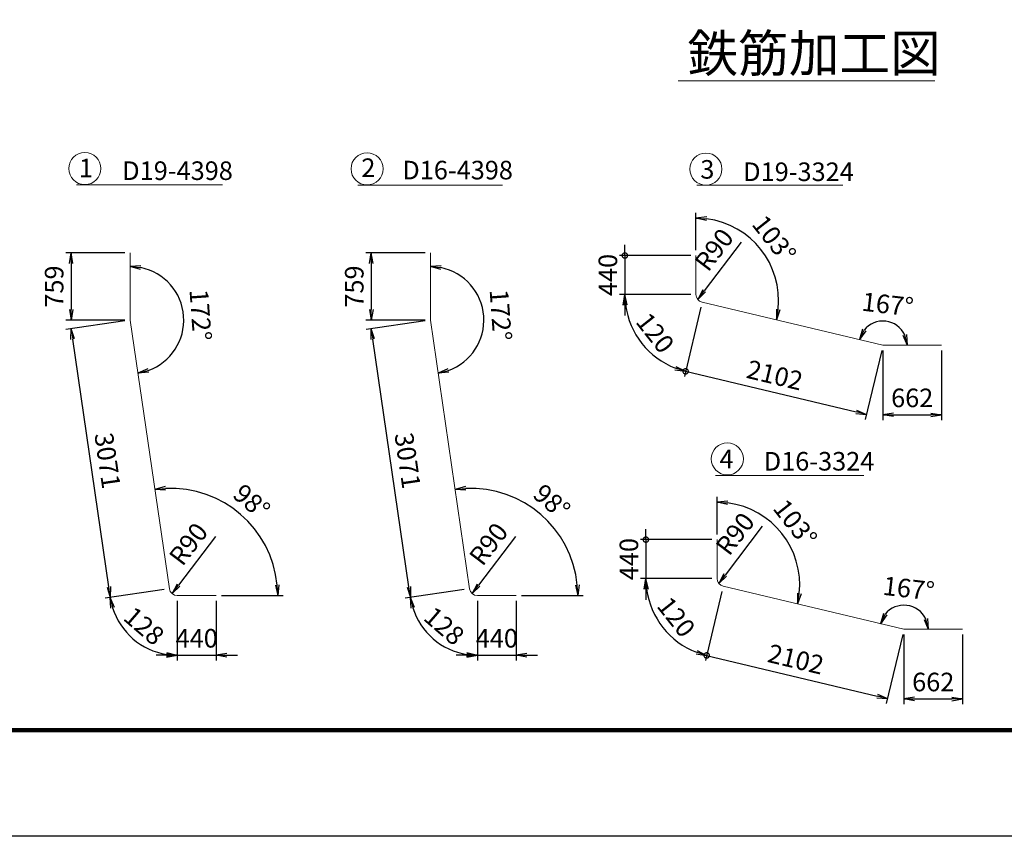
# Model space of a CAD drawing. Extents: x 5345 to 381090, y -39245 to 637983.
# Drawn here: x 93727 to 99293, y -39245 to -34626 of the extents above; entities that cross this region are included whole.
import ezdxf

# ---------------------------------------------------------------- set-up
doc = ezdxf.new("R2010")
doc.units = 0
doc.layers.get('0').update_dxf_attribs({"linetype": 'CONTINUOUS'})
doc.layers.get('DEFPOINTS').update_dxf_attribs({"color": 252, "linetype": 'CONTINUOUS'})
for name, color, linetype, lineweight in [('D-STR-DIM', 7, 'CONTINUOUS', 13), ('D-STR-HTXT', 7, 'CONTINUOUS', 13), ('D-STR-STRK', 4, 'CONTINUOUS', 18), ('D-TTL', 2, 'CONTINUOUS', 140), ('D-TTL-LINE', 7, 'CONTINUOUS', 18), ('D-TTL-TXT', 7, 'CONTINUOUS', 13)]:
    doc.layers.add(name, color=color, linetype=linetype, lineweight=lineweight)
doc.styles.add('ゴシック', font='txt')
doc.dimstyles.new('DEFAULT', dxfattribs={"dimscale": 30, "dimtxt": 3.5, "dimasz": 2, "dimexe": 1, "dimexo": 1, "dimgap": 1, "dimtad": 1, "dimdec": 0, "dimdsep": 46, "dimtxsty": 'ゴシック', "dimblk": 'OPEN', "dimcen": -1, "dimaunit": 1, "dimadec": 4, "dimazin": 0, "dimtfac": 1, "dimtdec": 0, "dimtix": 1, "dimtmove": 2, "dimatfit": 0, "dimldrblk": 'OPEN', "dimfxl": 1, "dimarcsym": 0})
doc.dimstyles.new('DEFAULT1-60', dxfattribs={"dimscale": 30, "dimtxt": 3.5, "dimasz": 2, "dimexe": 1, "dimexo": 1, "dimgap": 1, "dimtad": 1, "dimdec": 0, "dimlfac": 2, "dimdsep": 46, "dimtxsty": 'ゴシック', "dimblk": 'OPEN', "dimcen": -1, "dimaunit": 1, "dimadec": 4, "dimazin": 0, "dimtfac": 1, "dimtdec": 0, "dimtix": 1, "dimtmove": 2, "dimatfit": 0, "dimldrblk": 'OPEN', "dimfxl": 1, "dimarcsym": 2})

# ---------------------------------------------------------------- blocks, each defined once
blk = doc.blocks.new('_DotSmall')
at = {"color": 0, "linetype": 'ByBlock', "const_width": 0.5}
blk.add_lwpolyline([(-0.0625, 0, 1), (0.0625, 0, 1)], format="xyb", close=True, dxfattribs=at)
blk = doc.blocks.new('_Open')
at = {"color": 0, "lineweight": -2}
for p, q in [((-1, 0.167), (0, 0)), ((-1, -0.167), (0, 0)), ((0, 0), (-1, 0))]:
    blk.add_line(p, q, dxfattribs=at)
blk = doc.blocks.new('*D4674')
at = {"layer": 'D-STR-HTXT', "color": 0, "lineweight": -2, "ltscale": 6, "transparency": 16777216}
for p, q in [((97266.9, -37566.9), (97266.9, -37506.9)), ((97639, -37566.9), (97236.9, -37566.9)), ((97266.9, -37566.9), (97266.9, -37786.9)), ((97639, -37786.9), (97236.9, -37786.9)), ((97266.9, -37846.9), (97266.9, -37906.9))]:
    blk.add_line(p, q, dxfattribs=at)
at = {"layer": 'DEFPOINTS', "color": 0, "ltscale": 6, "transparency": 16777216}
for p in [(97669, -37566.9), (97266.9, -37786.9), (97669, -37786.9)]:
    blk.add_point(p, dxfattribs=at)
at = {"layer": 'D-STR-HTXT', "color": 0, "lineweight": -2, "ltscale": 6, "transparency": 16777216, "xscale": 60, "yscale": 60, "zscale": 60}
for name, p, rotation in [('_DotSmall', (97266.9, -37566.9), 270), ('_Open', (97266.9, -37786.9), 90)]:
    blk.add_blockref(name, p, dxfattribs=dict(at, rotation=rotation))
at = {"layer": 'D-STR-HTXT', "color": 0, "ltscale": 6, "transparency": 16777216, "insert": (97184.4, -37676.9), "char_height": 105, "attachment_point": 5, "rotation": 90, "style": 'ゴシック'}
blk.add_mtext('440', dxfattribs=at)
blk = doc.blocks.new('*D4675')
at = {"layer": 'D-STR-HTXT', "color": 0, "lineweight": -2, "ltscale": 6, "transparency": 16777216}
for p, q in [((97639, -37786.9), (97236.9, -37786.9)), ((97696.6, -37859.8), (97603.5, -38251))]:
    blk.add_line(p, q, dxfattribs=at)
blk.add_arc((97714, -37786.9), 447.1, 187.6944, 248.9131, dxfattribs=at)
at = {"layer": 'DEFPOINTS', "color": 0, "ltscale": 6, "transparency": 16777216}
for p in [(97669, -37786.9), (97714, -37786.9), (97703.5, -37830.6), (97310.5, -37979.6)]:
    blk.add_point(p, dxfattribs=at)
at = {"layer": 'D-STR-HTXT', "color": 0, "lineweight": -2, "ltscale": 6, "transparency": 16777216, "xscale": 60, "yscale": 60, "zscale": 60}
for p, rotation in [((97266.9, -37786.9), 93.84721493897923), ((97610.4, -38221.8), 342.760281723089)]:
    blk.add_blockref('_Open', p, dxfattribs=dict(at, rotation=rotation))
at = {"layer": 'D-STR-HTXT', "color": 0, "ltscale": 6, "transparency": 16777216, "insert": (97427.8, -38012.9), "char_height": 105, "attachment_point": 5, "rotation": 308.3037, "style": 'ゴシック'}
blk.add_mtext('120', dxfattribs=at)
blk = doc.blocks.new('*D4676')
at = {"layer": 'D-STR-HTXT', "color": 0, "lineweight": -2, "ltscale": 6, "transparency": 16777216}
for p, q in [((97696.6, -37859.8), (97603.5, -38251)), ((98718.8, -38103.2), (98625.7, -38494.4)), ((97610.4, -38221.8), (98574.3, -38451.3))]:
    blk.add_line(p, q, dxfattribs=at)
at = {"layer": 'DEFPOINTS', "color": 0, "ltscale": 6, "transparency": 16777216}
for p in [(97703.5, -37830.6), (98725.8, -38074), (98632.6, -38465.2)]:
    blk.add_point(p, dxfattribs=at)
at = {"layer": 'D-STR-HTXT', "color": 0, "lineweight": -2, "ltscale": 6, "transparency": 16777216, "xscale": 60, "yscale": 60, "zscale": 60}
for name, p, rotation in [('_DotSmall', (97610.4, -38221.8), 166.6074966621107), ('_Open', (98632.6, -38465.2), 346.6074966621107)]:
    blk.add_blockref(name, p, dxfattribs=dict(at, rotation=rotation))
at = {"layer": 'D-STR-HTXT', "color": 0, "ltscale": 6, "transparency": 16777216, "insert": (98111.5, -38256.3), "char_height": 105, "attachment_point": 5, "rotation": 346.6075, "style": 'ゴシック'}
blk.add_mtext('2102', dxfattribs=at)
blk = doc.blocks.new('*D4677')
at = {"layer": 'D-STR-HTXT', "color": 0, "lineweight": -2, "ltscale": 6, "transparency": 16777216}
for p, q in [((98725.8, -38104), (98725.8, -38498.1)), ((99056.7, -38104), (99056.7, -38498.1)), ((98785.8, -38468.1), (98996.7, -38468.1))]:
    blk.add_line(p, q, dxfattribs=at)
at = {"layer": 'DEFPOINTS', "color": 0, "ltscale": 6, "transparency": 16777216}
for p in [(98725.8, -38074), (99056.7, -38074), (99056.7, -38468.1)]:
    blk.add_point(p, dxfattribs=at)
at = {"layer": 'D-STR-HTXT', "color": 0, "lineweight": -2, "ltscale": 6, "transparency": 16777216, "xscale": 60, "yscale": 60, "zscale": 60, "rotation": 180}
blk.add_blockref('_Open', (98725.8, -38468.1), dxfattribs=at)
at = {"layer": 'D-STR-HTXT', "color": 0, "lineweight": -2, "ltscale": 6, "transparency": 16777216, "xscale": 60, "yscale": 60, "zscale": 60}
blk.add_blockref('_Open', (99056.7, -38468.1), dxfattribs=at)
at = {"layer": 'D-STR-HTXT', "color": 0, "ltscale": 6, "transparency": 16777216, "insert": (98891.3, -38385.6), "char_height": 105, "attachment_point": 5, "style": 'ゴシック'}
blk.add_mtext('662', dxfattribs=at)
blk = doc.blocks.new('*D4678')
at = {"layer": 'D-STR-HTXT', "color": 0, "lineweight": -2, "ltscale": 6, "transparency": 16777216}
blk.add_line((97669, -37536.9), (97669, -37325), dxfattribs=at)
blk.add_arc((97669, -37822.4), 467.4, 353.9676, 82.6399, dxfattribs=at)
at = {"layer": 'DEFPOINTS', "color": 0, "ltscale": 6, "transparency": 16777216}
for p in [(97669, -37566.9), (98105.1, -37654.4), (97669, -37786.9), (97703.5, -37830.6), (98725.8, -38074)]:
    blk.add_point(p, dxfattribs=at)
at = {"layer": 'D-STR-HTXT', "color": 0, "lineweight": -2, "ltscale": 6, "transparency": 16777216, "xscale": 60, "yscale": 60, "zscale": 60}
for p, rotation in [((97669, -37355), 176.319971230216), ((98123.7, -37930.7), 260.287525431894)]:
    blk.add_blockref('_Open', p, dxfattribs=dict(at, rotation=rotation))
at = {"layer": 'D-STR-HTXT', "color": 0, "ltscale": 6, "transparency": 16777216, "insert": (98100.5, -37481.6), "char_height": 105, "attachment_point": 5, "rotation": 308.3037, "style": 'ゴシック'}
blk.add_mtext('103°', dxfattribs=at)
blk = doc.blocks.new('*D4679')
at = {"layer": 'D-STR-HTXT', "color": 0, "lineweight": -2, "ltscale": 6, "transparency": 16777216}
blk.add_arc((98725.8, -38074), 136.4, 25.4041, 141.2034, dxfattribs=at)
at = {"layer": 'DEFPOINTS', "color": 0, "ltscale": 6, "transparency": 16777216}
for p in [(97703.5, -37830.6), (98803, -37961.5), (98725.8, -38074), (98725.8, -38074), (99056.7, -38074)]:
    blk.add_point(p, dxfattribs=at)
at = {"layer": 'D-STR-HTXT', "color": 0, "lineweight": -2, "ltscale": 6, "transparency": 16777216, "xscale": 60, "yscale": 60, "zscale": 60}
for p, rotation in [((98593.1, -38042.4), 243.9054511900042), ((98862.2, -38074), 282.7020454721044)]:
    blk.add_blockref('_Open', p, dxfattribs=dict(at, rotation=rotation))
at = {"layer": 'D-STR-HTXT', "color": 0, "ltscale": 6, "transparency": 16777216, "insert": (98751.3, -37856.6), "char_height": 105, "attachment_point": 5, "rotation": 353.3037, "style": 'ゴシック'}
blk.add_mtext('167°', dxfattribs=at)
blk = doc.blocks.new('*D4680')
at = {"layer": 'D-STR-DIM', "color": 0, "lineweight": -2, "ltscale": 3, "transparency": 16777216}
blk.add_line((97924.4, -37491.3), (97715, -37767), dxfattribs=at)
at = {"layer": 'DEFPOINTS', "color": 0, "ltscale": 3, "transparency": 16777216}
for p in [(97702.9, -37782.9), (97678.7, -37814.8)]:
    blk.add_point(p, dxfattribs=at)
at = {"layer": 'D-STR-DIM', "color": 0, "lineweight": -2, "ltscale": 3, "transparency": 16777216, "xscale": 60, "yscale": 60, "zscale": 60, "rotation": 232.7725648922831}
blk.add_blockref('_Open', (97678.7, -37814.8), dxfattribs=at)
at = {"layer": 'D-STR-DIM', "color": 0, "ltscale": 3, "transparency": 16777216, "insert": (97782.2, -37542.1), "char_height": 105, "attachment_point": 5, "rotation": 52.7726, "style": 'ゴシック'}
blk.add_mtext('R90', dxfattribs=at)
blk = doc.blocks.new('*D4681')
at = {"layer": 'D-STR-HTXT', "color": 0, "lineweight": -2, "ltscale": 6, "transparency": 16777216}
for p, q in [((97147.9, -35960), (97147.9, -35900)), ((97520, -35960), (97117.9, -35960)), ((97147.9, -35960), (97147.9, -36179.9)), ((97520, -36179.9), (97117.9, -36179.9)), ((97147.9, -36239.9), (97147.9, -36299.9))]:
    blk.add_line(p, q, dxfattribs=at)
at = {"layer": 'DEFPOINTS', "color": 0, "ltscale": 6, "transparency": 16777216}
for p in [(97550, -35960), (97147.9, -36179.9), (97550, -36179.9)]:
    blk.add_point(p, dxfattribs=at)
at = {"layer": 'D-STR-HTXT', "color": 0, "lineweight": -2, "ltscale": 6, "transparency": 16777216, "xscale": 60, "yscale": 60, "zscale": 60}
for name, p, rotation in [('_DotSmall', (97147.9, -35960), 270), ('_Open', (97147.9, -36179.9), 90)]:
    blk.add_blockref(name, p, dxfattribs=dict(at, rotation=rotation))
at = {"layer": 'D-STR-HTXT', "color": 0, "ltscale": 6, "transparency": 16777216, "insert": (97065.4, -36070), "char_height": 105, "attachment_point": 5, "rotation": 90, "style": 'ゴシック'}
blk.add_mtext('440', dxfattribs=at)
blk = doc.blocks.new('*D4682')
at = {"layer": 'D-STR-HTXT', "color": 0, "lineweight": -2, "ltscale": 6, "transparency": 16777216}
for p, q in [((97520, -36179.9), (97117.9, -36179.9)), ((97577.6, -36252.9), (97484.5, -36644.1))]:
    blk.add_line(p, q, dxfattribs=at)
blk.add_arc((97595, -36179.9), 447.1, 187.6944, 248.9131, dxfattribs=at)
at = {"layer": 'DEFPOINTS', "color": 0, "ltscale": 6, "transparency": 16777216}
for p in [(97550, -36179.9), (97584.6, -36223.7), (97595, -36179.9), (97191.5, -36372.7)]:
    blk.add_point(p, dxfattribs=at)
at = {"layer": 'D-STR-HTXT', "color": 0, "lineweight": -2, "ltscale": 6, "transparency": 16777216, "xscale": 60, "yscale": 60, "zscale": 60}
for p, rotation in [((97147.9, -36179.9), 93.84721493897962), ((97491.4, -36614.9), 342.7602817230918)]:
    blk.add_blockref('_Open', p, dxfattribs=dict(at, rotation=rotation))
at = {"layer": 'D-STR-HTXT', "color": 0, "ltscale": 6, "transparency": 16777216, "insert": (97308.8, -36405.9), "char_height": 105, "attachment_point": 5, "rotation": 308.3037, "style": 'ゴシック'}
blk.add_mtext('120', dxfattribs=at)
blk = doc.blocks.new('*D4683')
at = {"layer": 'D-STR-HTXT', "color": 0, "lineweight": -2, "ltscale": 6, "transparency": 16777216}
for p, q in [((97577.6, -36252.9), (97484.5, -36644.1)), ((98599.8, -36496.3), (98506.7, -36887.4)), ((97491.4, -36614.9), (98455.3, -36844.4))]:
    blk.add_line(p, q, dxfattribs=at)
at = {"layer": 'DEFPOINTS', "color": 0, "ltscale": 6, "transparency": 16777216}
for p in [(97584.6, -36223.7), (98606.8, -36467.1), (98513.7, -36858.3)]:
    blk.add_point(p, dxfattribs=at)
at = {"layer": 'D-STR-HTXT', "color": 0, "lineweight": -2, "ltscale": 6, "transparency": 16777216, "xscale": 60, "yscale": 60, "zscale": 60}
for name, p, rotation in [('_DotSmall', (97491.4, -36614.9), 166.6074966621107), ('_Open', (98513.7, -36858.3), 346.6074966621107)]:
    blk.add_blockref(name, p, dxfattribs=dict(at, rotation=rotation))
at = {"layer": 'D-STR-HTXT', "color": 0, "ltscale": 6, "transparency": 16777216, "insert": (97992.5, -36649.4), "char_height": 105, "attachment_point": 5, "rotation": 346.6075, "style": 'ゴシック'}
blk.add_mtext('2102', dxfattribs=at)
blk = doc.blocks.new('*D4684')
at = {"layer": 'D-STR-HTXT', "color": 0, "lineweight": -2, "ltscale": 6, "transparency": 16777216}
for p, q in [((98606.8, -36497.1), (98606.8, -36891.2)), ((98937.7, -36497.1), (98937.7, -36891.2)), ((98666.8, -36861.2), (98877.7, -36861.2))]:
    blk.add_line(p, q, dxfattribs=at)
at = {"layer": 'DEFPOINTS', "color": 0, "ltscale": 6, "transparency": 16777216}
for p in [(98606.8, -36467.1), (98937.7, -36467.1), (98937.7, -36861.2)]:
    blk.add_point(p, dxfattribs=at)
at = {"layer": 'D-STR-HTXT', "color": 0, "lineweight": -2, "ltscale": 6, "transparency": 16777216, "xscale": 60, "yscale": 60, "zscale": 60, "rotation": 180}
blk.add_blockref('_Open', (98606.8, -36861.2), dxfattribs=at)
at = {"layer": 'D-STR-HTXT', "color": 0, "lineweight": -2, "ltscale": 6, "transparency": 16777216, "xscale": 60, "yscale": 60, "zscale": 60}
blk.add_blockref('_Open', (98937.7, -36861.2), dxfattribs=at)
at = {"layer": 'D-STR-HTXT', "color": 0, "ltscale": 6, "transparency": 16777216, "insert": (98772.3, -36778.7), "char_height": 105, "attachment_point": 5, "style": 'ゴシック'}
blk.add_mtext('662', dxfattribs=at)
blk = doc.blocks.new('*D4685')
at = {"layer": 'D-STR-HTXT', "color": 0, "lineweight": -2, "ltscale": 6, "transparency": 16777216}
blk.add_line((97550, -35930), (97550, -35718.1), dxfattribs=at)
blk.add_arc((97550, -36215.5), 467.4, 353.9676, 82.6399, dxfattribs=at)
at = {"layer": 'DEFPOINTS', "color": 0, "ltscale": 6, "transparency": 16777216}
for p in [(97550, -35960), (97986.1, -36047.4), (97550, -36179.9), (97584.6, -36223.7), (98606.8, -36467.1)]:
    blk.add_point(p, dxfattribs=at)
at = {"layer": 'D-STR-HTXT', "color": 0, "lineweight": -2, "ltscale": 6, "transparency": 16777216, "xscale": 60, "yscale": 60, "zscale": 60}
for p, rotation in [((97550, -35748.1), 176.3199712302133), ((98004.7, -36323.7), 260.2875254318952)]:
    blk.add_blockref('_Open', p, dxfattribs=dict(at, rotation=rotation))
at = {"layer": 'D-STR-HTXT', "color": 0, "ltscale": 6, "transparency": 16777216, "insert": (97981.5, -35874.6), "char_height": 105, "attachment_point": 5, "rotation": 308.3037, "style": 'ゴシック'}
blk.add_mtext('103°', dxfattribs=at)
blk = doc.blocks.new('*D4686')
at = {"layer": 'D-STR-HTXT', "color": 0, "lineweight": -2, "ltscale": 6, "transparency": 16777216}
blk.add_arc((98606.8, -36467.1), 136.4, 25.4041, 141.2034, dxfattribs=at)
at = {"layer": 'DEFPOINTS', "color": 0, "ltscale": 6, "transparency": 16777216}
for p in [(97584.6, -36223.7), (98684, -36354.6), (98606.8, -36467.1), (98606.8, -36467.1), (98937.7, -36467.1)]:
    blk.add_point(p, dxfattribs=at)
at = {"layer": 'D-STR-HTXT', "color": 0, "lineweight": -2, "ltscale": 6, "transparency": 16777216, "xscale": 60, "yscale": 60, "zscale": 60}
for p, rotation in [((98474.1, -36435.5), 243.9054511899962), ((98743.2, -36467.1), 282.7020454721127)]:
    blk.add_blockref('_Open', p, dxfattribs=dict(at, rotation=rotation))
at = {"layer": 'D-STR-HTXT', "color": 0, "ltscale": 6, "transparency": 16777216, "insert": (98632.3, -36249.6), "char_height": 105, "attachment_point": 5, "rotation": 353.3037, "style": 'ゴシック'}
blk.add_mtext('167°', dxfattribs=at)
blk = doc.blocks.new('*D4687')
at = {"layer": 'D-STR-DIM', "color": 0, "lineweight": -2, "ltscale": 3, "transparency": 16777216}
blk.add_line((97805.4, -35884.4), (97596, -36160), dxfattribs=at)
at = {"layer": 'DEFPOINTS', "color": 0, "ltscale": 3, "transparency": 16777216}
for p in [(97583.9, -36176), (97559.7, -36207.8)]:
    blk.add_point(p, dxfattribs=at)
at = {"layer": 'D-STR-DIM', "color": 0, "lineweight": -2, "ltscale": 3, "transparency": 16777216, "xscale": 60, "yscale": 60, "zscale": 60, "rotation": 232.7725648923963}
blk.add_blockref('_Open', (97559.7, -36207.8), dxfattribs=at)
at = {"layer": 'D-STR-DIM', "color": 0, "ltscale": 3, "transparency": 16777216, "insert": (97663.2, -35935.2), "char_height": 105, "attachment_point": 5, "rotation": 52.7726, "style": 'ゴシック'}
blk.add_mtext('R90', dxfattribs=at)
blk = doc.blocks.new('*D4703')
at = {"layer": 'D-STR-DIM', "color": 0, "lineweight": -2, "ltscale": 6, "transparency": 16777216}
for p, q in [((94543.5, -37849.2), (94209.5, -37897.8)), ((94617.7, -37913.4), (94617.7, -38250.8))]:
    blk.add_line(p, q, dxfattribs=at)
blk.add_arc((94617.7, -37838.4), 382.5, 197.2832, 261.0026, dxfattribs=at)
at = {"layer": 'DEFPOINTS', "color": 0, "ltscale": 6, "transparency": 16777216}
for p in [(94573.2, -37844.8), (94617.7, -37838.4), (94617.7, -37883.4), (94306.4, -38060.6)]:
    blk.add_point(p, dxfattribs=at)
at = {"layer": 'D-STR-DIM', "color": 0, "lineweight": -2, "ltscale": 6, "transparency": 16777216, "xscale": 60, "yscale": 60, "zscale": 60}
for p, rotation in [((94239.2, -37893.5), 102.7844717233795), ((94617.7, -38220.8), 355.501293530898)]:
    blk.add_blockref('_Open', p, dxfattribs=dict(at, rotation=rotation))
at = {"layer": 'D-STR-DIM', "color": 0, "ltscale": 6, "transparency": 16777216, "insert": (94421.5, -38065.2), "char_height": 105, "attachment_point": 5, "rotation": 319.1429, "style": 'ゴシック'}
blk.add_mtext('128', dxfattribs=at)
blk = doc.blocks.new('*D4704')
at = {"layer": 'D-STR-DIM', "color": 0, "lineweight": -2, "ltscale": 6, "transparency": 16777216}
blk.add_line((94867.7, -37883.4), (95215.6, -37883.4), dxfattribs=at)
blk.add_arc((94578.8, -37883.4), 606.9, 5.6671, 92.6187, dxfattribs=at)
at = {"layer": 'DEFPOINTS', "color": 0, "ltscale": 6, "transparency": 16777216}
for p in [(94351.9, -36325.2), (95089.1, -37555), (94573.2, -37844.8), (94617.7, -37883.4), (94837.7, -37883.4)]:
    blk.add_point(p, dxfattribs=at)
at = {"layer": 'D-STR-DIM', "color": 0, "lineweight": -2, "ltscale": 6, "transparency": 16777216, "xscale": 60, "yscale": 60, "zscale": 60}
for p, rotation in [((94491.3, -37282.8), 185.4522256158769), ((95185.6, -37883.4), 272.8335396387596)]:
    blk.add_blockref('_Open', p, dxfattribs=dict(at, rotation=rotation))
at = {"layer": 'D-STR-DIM', "color": 0, "ltscale": 6, "transparency": 16777216, "insert": (95029.7, -37362), "char_height": 105, "attachment_point": 5, "rotation": 319.1429, "style": 'ゴシック'}
blk.add_mtext('98°', dxfattribs=at)
blk = doc.blocks.new('*D4705')
at = {"layer": 'D-STR-DIM', "color": 0, "lineweight": -2, "ltscale": 6, "transparency": 16777216}
blk.add_arc((94351.9, -36325.2), 302.7, 289.6617, 78.6241, dxfattribs=at)
at = {"layer": 'DEFPOINTS', "color": 0, "ltscale": 6, "transparency": 16777216}
for p in [(94351.9, -35945.6), (94351.9, -36325.2), (94351.9, -36325.2), (94627.3, -36450.6), (94573.2, -37844.8)]:
    blk.add_point(p, dxfattribs=at)
at = {"layer": 'D-STR-DIM', "color": 0, "lineweight": -2, "ltscale": 6, "transparency": 16777216, "xscale": 60, "yscale": 60, "zscale": 60}
for p, rotation in [((94351.9, -36022.5), 174.3120349121762), ((94395.5, -36624.8), 193.9737303424633)]:
    blk.add_blockref('_Open', p, dxfattribs=dict(at, rotation=rotation))
at = {"layer": 'D-STR-DIM', "color": 0, "ltscale": 6, "transparency": 16777216, "insert": (94736, -36297.4), "char_height": 105, "attachment_point": 5, "rotation": 274.1429, "style": 'ゴシック'}
blk.add_mtext('172°', dxfattribs=at)
blk = doc.blocks.new('*D4706')
at = {"layer": 'D-STR-DIM', "color": 0, "lineweight": -2, "ltscale": 6, "transparency": 16777216}
for p, q in [((94617.7, -37913.4), (94617.7, -38250.8)), ((94837.7, -37913.4), (94837.7, -38250.8)), ((94557.7, -38220.8), (94497.7, -38220.8)), ((94617.7, -38220.8), (94837.7, -38220.8)), ((94897.7, -38220.8), (94957.7, -38220.8))]:
    blk.add_line(p, q, dxfattribs=at)
at = {"layer": 'DEFPOINTS', "color": 0, "ltscale": 6, "transparency": 16777216}
for p in [(94617.7, -37883.4), (94837.7, -37883.4), (94837.7, -38220.8)]:
    blk.add_point(p, dxfattribs=at)
at = {"layer": 'D-STR-DIM', "color": 0, "lineweight": -2, "ltscale": 6, "transparency": 16777216, "xscale": 60, "yscale": 60, "zscale": 60}
blk.add_blockref('_Open', (94617.7, -38220.8), dxfattribs=at)
at = {"layer": 'D-STR-DIM', "color": 0, "lineweight": -2, "ltscale": 6, "transparency": 16777216, "xscale": 60, "yscale": 60, "zscale": 60, "rotation": 180}
blk.add_blockref('_Open', (94837.7, -38220.8), dxfattribs=at)
at = {"layer": 'D-STR-DIM', "color": 0, "ltscale": 6, "transparency": 16777216, "insert": (94727.7, -38138.3), "char_height": 105, "attachment_point": 5, "style": 'ゴシック'}
blk.add_mtext('440', dxfattribs=at)
blk = doc.blocks.new('*D4707')
at = {"layer": 'D-STR-DIM', "color": 0, "lineweight": -2, "ltscale": 6, "transparency": 16777216}
for p, q in [((94322.2, -36329.6), (93988.2, -36378.2)), ((94230.6, -37834.1), (94026.5, -36433.2)), ((94543.5, -37849.2), (94209.5, -37897.8))]:
    blk.add_line(p, q, dxfattribs=at)
at = {"layer": 'DEFPOINTS', "color": 0, "ltscale": 6, "transparency": 16777216}
for p in [(94351.9, -36325.2), (94017.9, -36373.9), (94573.2, -37844.8)]:
    blk.add_point(p, dxfattribs=at)
at = {"layer": 'D-STR-DIM', "color": 0, "lineweight": -2, "ltscale": 6, "transparency": 16777216, "xscale": 60, "yscale": 60, "zscale": 60}
for p, rotation in [((94017.9, -36373.9), 98.2857652546397), ((94239.2, -37893.5), 278.2857652546397)]:
    blk.add_blockref('_Open', p, dxfattribs=dict(at, rotation=rotation))
at = {"layer": 'D-STR-DIM', "color": 0, "ltscale": 6, "transparency": 16777216, "insert": (94210.2, -37121.8), "char_height": 105, "attachment_point": 5, "rotation": 278.2858, "style": 'ゴシック'}
blk.add_mtext('3071', dxfattribs=at)
blk = doc.blocks.new('*D4708')
at = {"layer": 'D-STR-DIM', "color": 0, "lineweight": -2, "ltscale": 6, "transparency": 16777216}
for p, q in [((94321.9, -35945.6), (93987.9, -35945.6)), ((94017.9, -36005.6), (94017.9, -36265.2)), ((94321.9, -36325.2), (93987.9, -36325.2))]:
    blk.add_line(p, q, dxfattribs=at)
at = {"layer": 'DEFPOINTS', "color": 0, "ltscale": 6, "transparency": 16777216}
for p in [(94351.9, -35945.6), (94017.9, -36325.2), (94351.9, -36325.2)]:
    blk.add_point(p, dxfattribs=at)
at = {"layer": 'D-STR-DIM', "color": 0, "lineweight": -2, "ltscale": 6, "transparency": 16777216, "xscale": 60, "yscale": 60, "zscale": 60}
for p, rotation in [((94017.9, -35945.6), 90), ((94017.9, -36325.2), 270)]:
    blk.add_blockref('_Open', p, dxfattribs=dict(at, rotation=rotation))
at = {"layer": 'D-STR-DIM', "color": 0, "ltscale": 6, "transparency": 16777216, "insert": (93935.4, -36135.4), "char_height": 105, "attachment_point": 5, "rotation": 90, "style": 'ゴシック'}
blk.add_mtext('759', dxfattribs=at)
blk = doc.blocks.new('*D4709')
at = {"layer": 'D-STR-DIM', "color": 0, "lineweight": -2, "ltscale": 3, "transparency": 16777216}
blk.add_line((94834, -37549), (94624.5, -37824.6), dxfattribs=at)
at = {"layer": 'DEFPOINTS', "color": 0, "ltscale": 3, "transparency": 16777216}
for p in [(94612.4, -37840.5), (94588.2, -37872.4)]:
    blk.add_point(p, dxfattribs=at)
at = {"layer": 'D-STR-DIM', "color": 0, "lineweight": -2, "ltscale": 3, "transparency": 16777216, "xscale": 60, "yscale": 60, "zscale": 60, "rotation": 232.7725648919973}
blk.add_blockref('_Open', (94588.2, -37872.4), dxfattribs=at)
at = {"layer": 'D-STR-DIM', "color": 0, "ltscale": 3, "transparency": 16777216, "insert": (94691.8, -37599.8), "char_height": 105, "attachment_point": 5, "rotation": 52.7726, "style": 'ゴシック'}
blk.add_mtext('R90', dxfattribs=at)
blk = doc.blocks.new('*D4710')
at = {"layer": 'D-STR-DIM', "color": 0, "lineweight": -2, "ltscale": 6, "transparency": 16777216}
for p, q in [((96240, -37849.2), (95906, -37897.8)), ((96314.2, -37913.4), (96314.2, -38250.8))]:
    blk.add_line(p, q, dxfattribs=at)
blk.add_arc((96314.2, -37838.4), 382.5, 197.2832, 261.0026, dxfattribs=at)
at = {"layer": 'DEFPOINTS', "color": 0, "ltscale": 6, "transparency": 16777216}
for p in [(96269.7, -37844.8), (96314.2, -37838.4), (96314.2, -37883.4), (96002.9, -38060.6)]:
    blk.add_point(p, dxfattribs=at)
at = {"layer": 'D-STR-DIM', "color": 0, "lineweight": -2, "ltscale": 6, "transparency": 16777216, "xscale": 60, "yscale": 60, "zscale": 60}
for p, rotation in [((95935.7, -37893.5), 102.7844717233852), ((96314.2, -38220.8), 355.5012935308862)]:
    blk.add_blockref('_Open', p, dxfattribs=dict(at, rotation=rotation))
at = {"layer": 'D-STR-DIM', "color": 0, "ltscale": 6, "transparency": 16777216, "insert": (96118, -38065.2), "char_height": 105, "attachment_point": 5, "rotation": 319.1429, "style": 'ゴシック'}
blk.add_mtext('128', dxfattribs=at)
blk = doc.blocks.new('*D4711')
at = {"layer": 'D-STR-DIM', "color": 0, "lineweight": -2, "ltscale": 6, "transparency": 16777216}
blk.add_line((96564.2, -37883.4), (96912.1, -37883.4), dxfattribs=at)
blk.add_arc((96275.3, -37883.4), 606.9, 5.6671, 92.6187, dxfattribs=at)
at = {"layer": 'DEFPOINTS', "color": 0, "ltscale": 6, "transparency": 16777216}
for p in [(96048.4, -36325.2), (96785.6, -37555), (96269.7, -37844.8), (96314.2, -37883.4), (96534.2, -37883.4)]:
    blk.add_point(p, dxfattribs=at)
at = {"layer": 'D-STR-DIM', "color": 0, "lineweight": -2, "ltscale": 6, "transparency": 16777216, "xscale": 60, "yscale": 60, "zscale": 60}
for p, rotation in [((96187.8, -37282.8), 185.4522256158771), ((96882.1, -37883.4), 272.8335396387639)]:
    blk.add_blockref('_Open', p, dxfattribs=dict(at, rotation=rotation))
at = {"layer": 'D-STR-DIM', "color": 0, "ltscale": 6, "transparency": 16777216, "insert": (96726.2, -37362), "char_height": 105, "attachment_point": 5, "rotation": 319.1429, "style": 'ゴシック'}
blk.add_mtext('98°', dxfattribs=at)
blk = doc.blocks.new('*D4712')
at = {"layer": 'D-STR-DIM', "color": 0, "lineweight": -2, "ltscale": 6, "transparency": 16777216}
blk.add_arc((96048.4, -36325.2), 302.7, 289.6617, 78.6241, dxfattribs=at)
at = {"layer": 'DEFPOINTS', "color": 0, "ltscale": 6, "transparency": 16777216}
for p in [(96048.4, -35945.6), (96048.4, -36325.2), (96048.4, -36325.2), (96323.9, -36450.6), (96269.7, -37844.8)]:
    blk.add_point(p, dxfattribs=at)
at = {"layer": 'D-STR-DIM', "color": 0, "lineweight": -2, "ltscale": 6, "transparency": 16777216, "xscale": 60, "yscale": 60, "zscale": 60}
for p, rotation in [((96048.4, -36022.5), 174.3120349121755), ((96092, -36624.8), 193.9737303424635)]:
    blk.add_blockref('_Open', p, dxfattribs=dict(at, rotation=rotation))
at = {"layer": 'D-STR-DIM', "color": 0, "ltscale": 6, "transparency": 16777216, "insert": (96432.6, -36297.4), "char_height": 105, "attachment_point": 5, "rotation": 274.1429, "style": 'ゴシック'}
blk.add_mtext('172°', dxfattribs=at)
blk = doc.blocks.new('*D4713')
at = {"layer": 'D-STR-DIM', "color": 0, "lineweight": -2, "ltscale": 6, "transparency": 16777216}
for p, q in [((96314.2, -37913.4), (96314.2, -38250.8)), ((96534.2, -37913.4), (96534.2, -38250.8)), ((96254.2, -38220.8), (96194.2, -38220.8)), ((96314.2, -38220.8), (96534.2, -38220.8)), ((96594.2, -38220.8), (96654.2, -38220.8))]:
    blk.add_line(p, q, dxfattribs=at)
at = {"layer": 'DEFPOINTS', "color": 0, "ltscale": 6, "transparency": 16777216}
for p in [(96314.2, -37883.4), (96534.2, -37883.4), (96534.2, -38220.8)]:
    blk.add_point(p, dxfattribs=at)
at = {"layer": 'D-STR-DIM', "color": 0, "lineweight": -2, "ltscale": 6, "transparency": 16777216, "xscale": 60, "yscale": 60, "zscale": 60}
blk.add_blockref('_Open', (96314.2, -38220.8), dxfattribs=at)
at = {"layer": 'D-STR-DIM', "color": 0, "lineweight": -2, "ltscale": 6, "transparency": 16777216, "xscale": 60, "yscale": 60, "zscale": 60, "rotation": 180}
blk.add_blockref('_Open', (96534.2, -38220.8), dxfattribs=at)
at = {"layer": 'D-STR-DIM', "color": 0, "ltscale": 6, "transparency": 16777216, "insert": (96424.2, -38138.3), "char_height": 105, "attachment_point": 5, "style": 'ゴシック'}
blk.add_mtext('440', dxfattribs=at)
blk = doc.blocks.new('*D4714')
at = {"layer": 'D-STR-DIM', "color": 0, "lineweight": -2, "ltscale": 6, "transparency": 16777216}
for p, q in [((96018.7, -36329.6), (95684.7, -36378.2)), ((95927.1, -37834.1), (95723.1, -36433.2)), ((96240, -37849.2), (95906, -37897.8))]:
    blk.add_line(p, q, dxfattribs=at)
at = {"layer": 'DEFPOINTS', "color": 0, "ltscale": 6, "transparency": 16777216}
for p in [(96048.4, -36325.2), (95714.4, -36373.9), (96269.7, -37844.8)]:
    blk.add_point(p, dxfattribs=at)
at = {"layer": 'D-STR-DIM', "color": 0, "lineweight": -2, "ltscale": 6, "transparency": 16777216, "xscale": 60, "yscale": 60, "zscale": 60}
for p, rotation in [((95714.4, -36373.9), 98.2857652546397), ((95935.7, -37893.5), 278.2857652546397)]:
    blk.add_blockref('_Open', p, dxfattribs=dict(at, rotation=rotation))
at = {"layer": 'D-STR-DIM', "color": 0, "ltscale": 6, "transparency": 16777216, "insert": (95906.7, -37121.8), "char_height": 105, "attachment_point": 5, "rotation": 278.2858, "style": 'ゴシック'}
blk.add_mtext('3071', dxfattribs=at)
blk = doc.blocks.new('*D4715')
at = {"layer": 'D-STR-DIM', "color": 0, "lineweight": -2, "ltscale": 6, "transparency": 16777216}
for p, q in [((96018.4, -35945.6), (95684.4, -35945.6)), ((95714.4, -36005.6), (95714.4, -36265.2)), ((96018.4, -36325.2), (95684.4, -36325.2))]:
    blk.add_line(p, q, dxfattribs=at)
at = {"layer": 'DEFPOINTS', "color": 0, "ltscale": 6, "transparency": 16777216}
for p in [(96048.4, -35945.6), (95714.4, -36325.2), (96048.4, -36325.2)]:
    blk.add_point(p, dxfattribs=at)
at = {"layer": 'D-STR-DIM', "color": 0, "lineweight": -2, "ltscale": 6, "transparency": 16777216, "xscale": 60, "yscale": 60, "zscale": 60}
for p, rotation in [((95714.4, -35945.6), 90), ((95714.4, -36325.2), 270)]:
    blk.add_blockref('_Open', p, dxfattribs=dict(at, rotation=rotation))
at = {"layer": 'D-STR-DIM', "color": 0, "ltscale": 6, "transparency": 16777216, "insert": (95631.9, -36135.4), "char_height": 105, "attachment_point": 5, "rotation": 90, "style": 'ゴシック'}
blk.add_mtext('759', dxfattribs=at)
blk = doc.blocks.new('*D4716')
at = {"layer": 'D-STR-DIM', "color": 0, "lineweight": -2, "ltscale": 3, "transparency": 16777216}
blk.add_line((96530.5, -37549), (96321.1, -37824.6), dxfattribs=at)
at = {"layer": 'DEFPOINTS', "color": 0, "ltscale": 3, "transparency": 16777216}
for p in [(96309, -37840.5), (96284.8, -37872.4)]:
    blk.add_point(p, dxfattribs=at)
at = {"layer": 'D-STR-DIM', "color": 0, "lineweight": -2, "ltscale": 3, "transparency": 16777216, "xscale": 60, "yscale": 60, "zscale": 60, "rotation": 232.7725648920023}
blk.add_blockref('_Open', (96284.8, -37872.4), dxfattribs=at)
at = {"layer": 'D-STR-DIM', "color": 0, "ltscale": 3, "transparency": 16777216, "insert": (96388.3, -37599.8), "char_height": 105, "attachment_point": 5, "rotation": 52.7726, "style": 'ゴシック'}
blk.add_mtext('R90', dxfattribs=at)

msp = doc.modelspace()

# ---------------------------------------------------------------- linework, layer by layer
at = {"layer": 'D-STR-DIM', "ltscale": 3}
for p, q in [((94048.87, -35559.79), (94873.11, -35559.79)), ((95638.76, -35561.6), (96456.44, -35561.6)), ((97554.41, -35561.6), (98380.56, -35561.6)), ((97661.29, -37203.51), (98499.35, -37203.51))]:
    msp.add_line(p, q, dxfattribs=at)
at = {"layer": 'D-STR-HTXT'}
for centre in [(94095, -35468.16), (95690.72, -35469.96), (97606.21, -35470.9), (97727.12, -37110.54)]:
    msp.add_circle(centre, 90.7, dxfattribs=at)
at = {"layer": 'D-STR-STRK', "ltscale": 3}
for p, q in [((94351.85, -36325.23), (94351.85, -35945.61)), ((96048.37, -36325.23), (96048.37, -35945.61)), ((97549.97, -36179.91), (97549.97, -35960)), ((97584.55, -36223.69), (98606.79, -36467.08)), ((94351.85, -36325.23), (94573.16, -37844.85)), ((96048.37, -36325.23), (96269.67, -37844.85)), ((98606.79, -36467.08), (98937.72, -36467.08)), ((97668.97, -37786.87), (97668.97, -37566.95)), ((97703.55, -37830.64), (98725.79, -38074.03)), ((94617.69, -37883.36), (94837.69, -37883.36)), ((96314.2, -37883.36), (96534.2, -37883.36)), ((98725.79, -38074.03), (99056.72, -38074.03))]:
    msp.add_line(p, q, dxfattribs=at)
for centre, start, end in [((97594.97, -36179.91), 180, 256.6075), ((97713.97, -37786.87), 180, 256.6075), ((94617.69, -37838.36), 188.28577, 270), ((96314.2, -37838.36), 188.28577, 270)]:
    msp.add_arc(centre, 45, start, end, dxfattribs=at)
at = {"layer": 'D-TTL', "ltscale": 3}
msp.add_lwpolyline([(83649.42, -22024.87), (107529.42, -22024.87), (107529.42, -38644.87), (83649.42, -38644.87)], close=True, dxfattribs=at)
at = {"layer": 'D-TTL-LINE', "ltscale": 3}
msp.add_line((97448.93, -34972.33), (98900.27, -34972.33), dxfattribs=at)
at = {"layer": 'DEFPOINTS', "ltscale": 3}
msp.add_lwpolyline([(82899.42, -21424.87), (108129.42, -21424.87), (108129.42, -39244.87), (82899.42, -39244.87), (82899.42, -21424.87)], dxfattribs=at)

# ---------------------------------------------------------------- texts
at = {"layer": 'D-STR-DIM', "ltscale": 3, "style": 'ゴシック'}
for s, p in [('1', (94061.53, -35517.88)), ('D19-4398', (94306.68, -35532.62)), ('2', (95658.35, -35515.73)), ('D16-4398', (95890.01, -35529.28)), ('3', (97574.54, -35525.15)), ('D19-3324', (97816.79, -35538.71)), ('4', (97683.01, -37163.23)), ('D16-3324', (97932.92, -37176.09))]:
    msp.add_text(s, height=105, dxfattribs=at).set_placement(p)
at = {"layer": 'D-TTL-TXT', "ltscale": 3, "style": 'ゴシック'}
msp.add_text('鉄筋加工図', height=210, dxfattribs=at).set_placement((97501.44, -34921.31))

# ---------------------------------------------------------------- dimensions: what is measured, and where the dimension line sits
at = {"layer": 'D-STR-DIM', "ltscale": 3}
for center, mpoint, picture, middle in [((97583.86, -36175.96), (97559.66, -36207.81), '*D4687', (97728.9, -35985.07)), ((97702.86, -37782.91), (97678.66, -37814.76), '*D4680', (97847.89, -37592.02))]:
    dim = msp.add_radius_dim(center=center, mpoint=mpoint, text='R90', dimstyle='DEFAULT', override={"dimscale": 30, "dimlfac": 2.25, "dimtmove": 1}, dxfattribs=at)
    dim.commit()
    dim.dimension.update_dxf_attribs({"geometry": picture, "text_midpoint": middle, "dimtype": 164})
at = {"layer": 'D-STR-DIM', "ltscale": 6}
for p1, p2, distance, picture, middle in [((94351.85, -35945.61), (94351.85, -36325.23), -333.95, '*D4708', (93935.4, -36135.42)), ((96048.37, -35945.61), (96048.37, -36325.23), -333.95, '*D4715', (95631.92, -36135.42)), ((94573.16, -37844.85), (94351.85, -36325.23), 337.47, '*D4707', (94210.19, -37121.78)), ((96269.67, -37844.85), (96048.37, -36325.23), 337.47, '*D4714', (95906.71, -37121.78))]:
    dim = msp.add_aligned_dim(p1=p1, p2=p2, distance=distance, dimstyle='DEFAULT1-60', dxfattribs=at)
    dim.commit()
    dim.dimension.update_dxf_attribs({"geometry": picture, "text_midpoint": middle})
for base, line1, line2, picture, middle in [((94627.34, -36450.64), ((94351.85, -36325.23), (94573.16, -37844.85)), ((94351.85, -36325.23), (94351.85, -35945.61)), '*D4705', (94736.04, -36297.4)), ((96323.86, -36450.64), ((96048.37, -36325.23), (96269.67, -37844.85)), ((96048.37, -36325.23), (96048.37, -35945.61)), '*D4712', (96432.56, -36297.4)), ((95089.09, -37554.96), ((94617.69, -37883.36), (94837.69, -37883.36)), ((94351.85, -36325.23), (94573.16, -37844.85)), '*D4704', (95029.73, -37361.97)), ((96785.61, -37554.96), ((96314.2, -37883.36), (96534.2, -37883.36)), ((96048.37, -36325.23), (96269.67, -37844.85)), '*D4711', (96726.25, -37361.97))]:
    dim = msp.add_angular_dim_2l(base=base, line1=line1, line2=line2, dimstyle='DEFAULT', override={"dimscale": 30, "dimaunit": 0, "dimadec": 0}, dxfattribs=at)
    dim.commit()
    dim.dimension.update_dxf_attribs({"geometry": picture, "text_midpoint": middle})
at = {"layer": 'D-STR-DIM', "ltscale": 3}
for center, mpoint, picture, middle in [((94612.45, -37840.55), (94588.25, -37872.4), '*D4709', (94757.48, -37649.66)), ((96308.97, -37840.55), (96284.77, -37872.4), '*D4716', (96454, -37649.66))]:
    dim = msp.add_radius_dim(center=center, mpoint=mpoint, dimstyle='DEFAULT', override={"dimscale": 30, "dimlfac": 2.25, "dimtmove": 1}, dxfattribs=at)
    dim.commit()
    dim.dimension.update_dxf_attribs({"geometry": picture, "text_midpoint": middle, "dimtype": 164})
at = {"layer": 'D-STR-DIM', "ltscale": 6}
for base, center, p1, p2, picture, middle in [((94306.4, -38060.6), (94617.69, -37838.36), (94573.16, -37844.85), (94617.69, -37883.36), '*D4703', (94421.45, -38065.25)), ((96002.92, -38060.6), (96314.2, -37838.36), (96269.67, -37844.85), (96314.2, -37883.36), '*D4710', (96117.97, -38065.25))]:
    dim = msp.add_angular_dim_3p(base=base, center=center, p1=p1, p2=p2, text='128', dimstyle='DEFAULT', override={"dimscale": 30, "dimaunit": 0, "dimadec": 0}, dxfattribs=at)
    dim.commit()
    dim.dimension.update_dxf_attribs({"geometry": picture, "text_midpoint": middle})
for base, p1, p2, picture, middle in [((94837.69, -38220.84), (94617.69, -37883.36), (94837.69, -37883.36), '*D4706', (94727.69, -38138.34)), ((96534.2, -38220.84), (96314.2, -37883.36), (96534.2, -37883.36), '*D4713', (96424.2, -38138.34))]:
    dim = msp.add_linear_dim(base=base, p1=p1, p2=p2, dimstyle='DEFAULT1-60', dxfattribs=at)
    dim.commit()
    dim.dimension.update_dxf_attribs({"geometry": picture, "text_midpoint": middle})
at = {"layer": 'D-STR-HTXT', "ltscale": 6}
for base, line1, line2, picture, middle in [((97986.12, -36047.41), ((97584.55, -36223.69), (98606.79, -36467.08)), ((97549.97, -36179.91), (97549.97, -35960)), '*D4685', (97981.5, -35874.61)), ((98684, -36354.59), ((98606.79, -36467.08), (98937.72, -36467.08)), ((97584.55, -36223.69), (98606.79, -36467.08)), '*D4686', (98632.32, -36249.64)), ((98105.12, -37654.36), ((97703.55, -37830.64), (98725.79, -38074.03)), ((97668.97, -37786.87), (97668.97, -37566.95)), '*D4678', (98100.5, -37481.56)), ((98803, -37961.54), ((98725.79, -38074.03), (99056.72, -38074.03)), ((97703.55, -37830.64), (98725.79, -38074.03)), '*D4679', (98751.32, -37856.59))]:
    dim = msp.add_angular_dim_2l(base=base, line1=line1, line2=line2, dimstyle='DEFAULT', override={"dimscale": 30, "dimadec": 0}, dxfattribs=at)
    dim.commit()
    dim.dimension.update_dxf_attribs({"geometry": picture, "text_midpoint": middle})
for base, p1, p2, picture, middle in [((97147.86, -36179.91), (97549.97, -35960), (97549.97, -36179.91), '*D4681', (97065.36, -36069.96)), ((97266.85, -37786.87), (97668.97, -37566.95), (97668.97, -37786.87), '*D4674', (97184.35, -37676.91))]:
    dim = msp.add_linear_dim(base=base, p1=p1, p2=p2, angle=90, dimstyle='DEFAULT', override={"dimscale": 30, "dimlfac": 2, "dimblk1": 'DotSmall', "dimblk2": 'Open', "dimsah": 1}, dxfattribs=at)
    dim.commit()
    dim.dimension.update_dxf_attribs({"geometry": picture, "text_midpoint": middle})
for base, center, p1, p2, picture, middle in [((97191.53, -36372.66), (97594.97, -36179.91), (97549.97, -36179.91), (97584.55, -36223.69), '*D4682', (97308.84, -36405.92)), ((97310.53, -37979.61), (97713.97, -37786.87), (97668.97, -37786.87), (97703.55, -37830.64), '*D4675', (97427.84, -38012.87))]:
    dim = msp.add_angular_dim_3p(base=base, center=center, p1=p1, p2=p2, text='120', dimstyle='DEFAULT', override={"dimscale": 30}, dxfattribs=at)
    dim.commit()
    dim.dimension.update_dxf_attribs({"geometry": picture, "text_midpoint": middle})
for p1, p2, distance, override, picture, middle in [((97584.55, -36223.69), (98606.79, -36467.08), -402.12, {"dimscale": 30, "dimlfac": 2, "dimblk1": 'DotSmall', "dimblk2": 'Open', "dimsah": 1}, '*D4683', (97992.46, -36649.36)), ((98606.79, -36467.08), (98937.72, -36467.08), -394.1, {"dimscale": 30, "dimlfac": 2, "dimblk1": 'Open', "dimblk2": 'Open', "dimsah": 1}, '*D4684', (98772.26, -36778.68)), ((97703.55, -37830.64), (98725.79, -38074.03), -402.12, {"dimscale": 30, "dimlfac": 2, "dimblk1": 'DotSmall', "dimblk2": 'Open', "dimsah": 1}, '*D4676', (98111.45, -38256.32)), ((98725.79, -38074.03), (99056.72, -38074.03), -394.1, {"dimscale": 30, "dimlfac": 2, "dimblk1": 'Open', "dimblk2": 'Open', "dimsah": 1}, '*D4677', (98891.25, -38385.63))]:
    dim = msp.add_aligned_dim(p1=p1, p2=p2, distance=distance, dimstyle='DEFAULT', override=override, dxfattribs=at)
    dim.commit()
    dim.dimension.update_dxf_attribs({"geometry": picture, "text_midpoint": middle})

doc.saveas('drawing.dxf')
